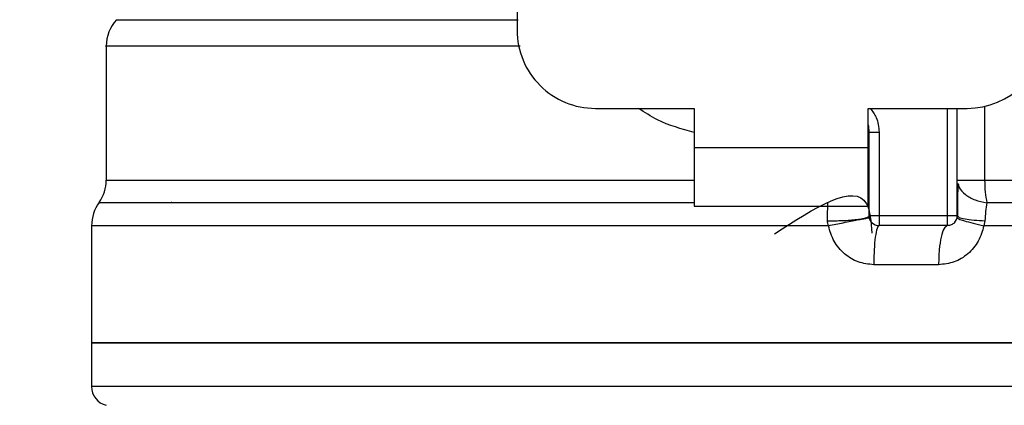
# Model space of a CAD drawing. Extents: x 0.4 to 10.6, y 0.4 to 8.1.
# Drawn here: x 7.8 to 7.9, y 6.5 to 6.5 of the extents above; entities that cross this region are included whole.
import ezdxf

# ---------------------------------------------------------------- set-up
doc = ezdxf.new("R2010")
doc.units = 0
doc.linetypes.add('SLD-SOLID', pattern=[0])
doc.layers.get('0').update_dxf_attribs({"linetype": 'CONTINUOUS'})
doc.styles.add('SLDTEXTSTYLE0', font='TXT', dxfattribs={"width": 0.75})
doc.dimstyles.new('SLDDIMSTYLE2', dxfattribs={"dimtxt": 0.125, "dimasz": 0.13, "dimexe": 0, "dimexo": 0.0625, "dimgap": 0.03125, "dimtad": 0, "dimtih": 1, "dimtoh": 1, "dimdec": 1, "dimlfac": 20, "dimrnd": 1e-09, "dimzin": 12, "dimtxsty": 'SLDTEXTSTYLE0', "dimsah": 1, "dimcen": 0.09, "dimazin": 3, "dimtfac": 1, "dimtdec": 1, "dimtofl": 0, "dimtmove": 0, "dimatfit": 3, "dimtolj": 1, "dimtzin": 12})

# ---------------------------------------------------------------- blocks, each defined once
blk = doc.blocks.new('_D_9')
at = {"color": 7, "linetype": 'SLD-SOLID'}
for p, q in [((6.261434484377601, 6.958706824373575), (6.261434484377598, 7.717586697650268)), ((8.621995715171366, 5.903405442577113), (8.62199571517136, 7.717586697650277)), ((6.261434484377598, 7.592586697650268), (7.282061496750272, 7.592586697650271)), ((8.62199571517136, 7.592586697650277), (7.60532539571146, 7.592586697650272))]:
    blk.add_line(p, q, dxfattribs=at)
for points in [[(6.261434484377598, 7.592586697650268), (6.391434484377598, 7.572586697650269), (6.391434484377598, 7.612586697650269)], [(8.62199571517136, 7.592586697650277), (8.49199571517136, 7.612586697650276), (8.49199571517136, 7.572586697650276)]]:
    blk.add_solid(points, dxfattribs=at)
at = {"color": 7, "linetype": 'SLD-SOLID', "insert": (7.282061496750273, 7.654501425888443), "char_height": 0.125, "attachment_point": 1, "style": 'SLDTEXTSTYLE0'}
blk.add_mtext('47.2', dxfattribs=at)

msp = doc.modelspace()

# ---------------------------------------------------------------- linework, layer by layer
at = {"color": 7, "linetype": 'SLD-SOLID'}
for p, q in [((7.829347869514836, 6.580894962486416), (7.829347869514836, 6.520517862634491)), ((7.788009289228309, 6.518914931818352), (7.788009289228309, 6.505416298422383)), ((7.837221886553519, 6.512643830929311), (7.847162831048213, 6.512643830929311)), ((7.847162831048213, 6.512643830929311), (7.847162831048213, 6.508706815076721)), ((7.864682515659322, 6.512643830929311), (7.874623460154017, 6.512643830929311)), ((7.864682515659322, 6.508706815076721), (7.864682515659322, 6.512643830929311)), ((7.873639208024181, 6.501817081334179), (7.873639208024181, 6.512643830929311)), ((7.864780940688973, 6.501817081334179), (7.864780940688973, 6.510249671920174)), ((7.864780940688973, 6.510249671920174), (7.865765173569032, 6.510249671920174)), ((7.865765173569032, 6.510249671920174), (7.865765173569032, 6.501817081334179)), ((7.847162831048213, 6.508706815076721), (7.864682515659322, 6.508706815076721)), ((7.847162831048213, 6.508706815076721), (7.847162831048213, 6.502801320630829)), ((7.864682515659322, 6.502801320630829), (7.864682515659322, 6.508706815076721)), ((7.864771695295778, 6.505416298422383), (7.864780940688973, 6.50541647442035)), ((7.86477169712909, 6.505259014906002), (7.864780940688973, 6.50541647442035)), ((7.794608292662725, 6.503147977959548), (7.794545919716596, 6.503155604538112)), ((7.847162831048213, 6.502801320630829), (7.864682515659322, 6.502801320630829)), ((7.872654957727657, 6.501817081334179), (7.865765192818809, 6.501817081334179)), ((7.873639274023419, 6.501817081334179), (7.873716111802448, 6.5017527247443)), ((7.876421869711969, 6.50132158839149), (7.876318214242739, 6.5008260954488)), ((7.786532908283589, 6.5008260954488), (7.786532908283589, 6.489016925202676)), ((7.860675072203652, 6.500826154114789), (7.855922673353978, 6.5008260954488)), ((7.872654957727657, 6.50083278337154), (7.865765192818809, 6.50083278337154)), ((7.871756579772462, 6.496895826184939), (7.865236736006922, 6.496895826184939)), ((7.786532908283589, 6.489021794479759), (7.786532908283589, 6.484638565115198)), ((7.855922673353978, 6.489021794479759), (7.786532908283589, 6.489021794479759)), ((7.925312438423948, 6.489021794479759), (7.855922673353978, 6.489021794479759)), ((7.855922673353978, 6.484641029086735), (7.855646122168302, 6.484641029086735))]:
    msp.add_line(p, q, dxfattribs=at)
at = {"color": 8, "linetype": 'SLD-SOLID'}
for p, q in [((7.872654957727657, 6.501817081334179), (7.872654955894346, 6.512643830929311)), ((7.876389720750023, 6.512844468611528), (7.876389720750023, 6.505416298422383)), ((7.788009289228309, 6.505416298422383), (7.847162831048213, 6.505416298422383)), ((7.876389713416774, 6.505416298422383), (7.923836057479226, 6.505416298422383)), ((7.855922673353978, 6.5008260954488), (7.786532908283589, 6.5008260954488))]:
    msp.add_line(p, q, dxfattribs=at)
at = {"color": 7, "linetype": 'SLD-SOLID'}
for centre, radius, start, end in [((7.791946295401223, 6.518908942117065), 0.003937007874015929, 137.3713270394626, 179.9101254578969), ((7.837221885952404, 6.520517847995608), 0.007874015748031482, 180, 270.0000000000008), ((7.874623460755553, 6.520517847995608), 0.007874015748031482, 270.0000000000008, 0), ((7.861828185165002, 6.510249671528088), 0.002952755905512198, 0, 14.83511169387149), ((7.784072279653191, 6.505416326587537), 0.003937007874015741, 325.3550124640085, 0), ((7.790469917448467, 6.500826080990687), 0.003937007874016744, 143.3968394991844, 179.9999998080522), ((7.865765193039018, 6.501817060594034), 0.0009842519685046014, 225.0000000194871, 270.0000000000008), ((7.872654956818545, 6.501817060594034), 0.0009842519685041278, 314.9999999977707, 0), ((7.788501413511459, 6.484641034161356), 0.001968503937007869, 179.9529239029218, 255.521189977154)]:
    msp.add_arc(centre, radius, start, end, dxfattribs=at)
at = {"color": 8, "linetype": 'SLD-SOLID'}
for points, knots in [([(7.829457213751682, 6.521513013805087), (7.826027886313184, 6.521513013805087), (7.819169226500851, 6.521513013805087), (7.810159530673352, 6.521513013805087), (7.802431984566031, 6.521513013805087), (7.796269457157436, 6.521513013805087), (7.791880946670285, 6.521513013805087), (7.789223785398015, 6.521513013805087), (7.789095826092223, 6.521513013805087), (7.789031984080718, 6.521513013805087)], [0, 0, 0, 0, 0.1429447840711806, 0.2858897738621952, 0.4288345732436149, 0.5717794391040865, 0.7147242644039844, 0.8576689934285469, 1, 1, 1, 1]), ([(7.829647957048199, 6.51890888922149), (7.827309211737227, 6.518908888980948), (7.821301098603071, 6.518908888363009), (7.812704062502306, 6.518908895038574), (7.804119622190798, 6.518908867729505), (7.797175957830251, 6.518908969372379), (7.791962072888502, 6.518908942105762), (7.788951447112203, 6.518908949529434), (7.787694299731409, 6.518908947874821), (7.788038842614248, 6.518908947886962), (7.788053479384488, 6.518908947887478)], [0, 0, 0, 0, 0.09538989784103281, 0.2450516075417646, 0.3947132453458477, 0.5443750069607559, 0.6940365784490775, 0.843698298597979, 0.9933600367164032, 1, 1, 1, 1]), ([(7.847162831048213, 6.510205437764504), (7.845891900299439, 6.510562111597436), (7.843893294839104, 6.511122999962712), (7.842187888262702, 6.512237904111385), (7.841566964692139, 6.512643830929311)], [0, 0, 0, 0, 0.6359087743913877, 1, 1, 1, 1]), ([(7.864881817773634, 6.512643830929311), (7.86510819187456, 6.512347991796931), (7.865644237744454, 6.511647455187765), (7.865720891164353, 6.510761490519218), (7.865765173569032, 6.510249671920174)], [0, 0, 0, 0, 0.4223036005675811, 1, 1, 1, 1]), ([(7.873734171760486, 6.505054622600493), (7.873757379652292, 6.504930901848737), (7.873831870725292, 6.504533791605923), (7.874413798097518, 6.503945309006914), (7.875382896386571, 6.503383510705556), (7.876206585707285, 6.503207766968918), (7.876612191346691, 6.503121226268586)], [0, 0, 0, 0, 0.1350414505700195, 0.4334466325549545, 0.7210146652614687, 1, 1, 1, 1]), ([(7.847162831048213, 6.503121226268586), (7.843273255453345, 6.503121226268586), (7.835218163667649, 6.503121226268586), (7.823748512545922, 6.503121226268586), (7.813083697267515, 6.503121226268586), (7.803883549830897, 6.503121226268586), (7.796432714824609, 6.503121226268586), (7.791055120164678, 6.503121226268586), (7.787766087459244, 6.503121226268586), (7.787490176302353, 6.503121226268586), (7.787357950085968, 6.503121226268586)], [0, 0, 0, 0, 0.1188890746866556, 0.2462125714128657, 0.3735361137655477, 0.5008597069950071, 0.6281833209016761, 0.7555067851562978, 0.8828303534560054, 1, 1, 1, 1]), ([(7.924314889281053, 6.503121226268586), (7.924452463725204, 6.503121226268586), (7.924727612545005, 6.503121226268586), (7.921902189874091, 6.503121226268586), (7.916805916269467, 6.503121226268586), (7.909401831377973, 6.503121226268586), (7.900008395889795, 6.503121226268586), (7.889028091942866, 6.503121226268586), (7.880750825540556, 6.503121226268586), (7.876612191346691, 6.503121226268586)], [0, 0, 0, 0, 0.1428571445468792, 0.2857142179646731, 0.4285713752828116, 0.5714285224962895, 0.7142858153458991, 0.8571428734066915, 1, 1, 1, 1]), ([(7.873716111802448, 6.5017527247443), (7.873742058883317, 6.501720738068262), (7.873813672904155, 6.501632454746685), (7.874371501130745, 6.501503249885681), (7.875270408031146, 6.5013831751034), (7.876045225737868, 6.501341693446198), (7.876421855045471, 6.501321529725502)], [0, 0, 0, 0, 0.1620886810656356, 0.4473652447527587, 0.7313710780984408, 1, 1, 1, 1]), ([(7.925165157458683, 6.5008260954488), (7.925212047963949, 6.5008260954488), (7.92555136816023, 6.500826095448799), (7.924072771341861, 6.5008260954488), (7.920634281262361, 6.5008260954488), (7.914952871258991, 6.5008260954488), (7.90747022530663, 6.5008260954488), (7.898337040014568, 6.5008260954488), (7.887918048777049, 6.5008260954488), (7.880184824438176, 6.5008260954488), (7.876318214242739, 6.5008260954488)], [0, 0, 0, 0, 0.02239387823299802, 0.1620518933312069, 0.30170988650173, 0.4413678237404231, 0.5810258715806776, 0.7206838292707776, 0.860341985934197, 0.9999999999999999, 0.9999999999999999, 0.9999999999999999, 0.9999999999999999]), ([(7.855646122168302, 6.484641029086735), (7.851111420226996, 6.484641029086735), (7.842042016852684, 6.484641029086735), (7.828973084884038, 6.484641029086735), (7.816935406476381, 6.484641029086735), (7.806396209112371, 6.484641029086735), (7.797741321757127, 6.484641029086735), (7.791369174707816, 6.484641029086735), (7.787289479566803, 6.484641029086735), (7.786793149253844, 6.484641029086735), (7.786546247462827, 6.484641029086735)], [0, 0, 0, 0, 0.1251584978186112, 0.2503169816080271, 0.3754753955401932, 0.5006339693354316, 0.6257923939087489, 0.7509509350552459, 0.876109400170274, 1, 1, 1, 1]), ([(7.925299099244709, 6.484641029086735), (7.925303540242777, 6.484641029086735), (7.925746388994684, 6.484641029086734), (7.924190848498665, 6.484641029086735), (7.920456772341065, 6.484641029086735), (7.91392625601486, 6.484641029086735), (7.905258793720985, 6.484641029086735), (7.894676986550164, 6.484641029086735), (7.882615856468821, 6.484641029086735), (7.869529857550946, 6.484641029086735), (7.860458401000489, 6.484641029086735), (7.855922673353978, 6.484641029086735)], [0, 0, 0, 0, 0.001264627910916209, 0.1261065380769592, 0.2509484622857733, 0.3757904608767017, 0.5006323593295068, 0.6254742248910661, 0.7503161404326835, 0.8751580875212588, 0.9999999999999999, 0.9999999999999999, 0.9999999999999999, 0.9999999999999999])]:
    msp.add_open_spline(points, degree=3, knots=knots, dxfattribs=at)
at = {"color": 7, "linetype": 'SLD-SOLID'}
for points, knots in [([(7.85524504411409, 6.500009406216598), (7.859290363406594, 6.502617499546246), (7.864584877752121, 6.506030972389758), (7.864949690286817, 6.501218447224518), (7.865035764661893, 6.500082973366743)], [0, 0, 0, 0, 0.764058613973267, 1, 1, 1, 1]), ([(7.873639208024181, 6.505416357088372), (7.873677278860735, 6.505416357437568), (7.873753421308771, 6.505416358135966), (7.874353218738746, 6.505416352897911), (7.875236243787281, 6.505416372802459), (7.876005218545357, 6.50541632321575), (7.876389706083526, 6.505416298422383)], [0, 0, 0, 0, 0.2499971177261208, 0.4999993241232598, 0.7499995585920235, 1, 1, 1, 1]), ([(7.873686467144906, 6.505068291775919), (7.87368130073807, 6.504569385284146), (7.873670928771521, 6.503567791408572), (7.873670452189747, 6.502344307083482), (7.873670212999341, 6.50173025567053)], [0, 0, 0, 0, 0.4981125623275298, 0.9999999999999999, 0.9999999999999999, 0.9999999999999999, 0.9999999999999999]), ([(7.876389706083526, 6.505416298422383), (7.87639966422396, 6.50500484630691), (7.876419580862811, 6.504181927284756), (7.876547987082736, 6.503474797510644), (7.876612191346691, 6.503121226268586)], [0, 0, 0, 0, 0.4999910129615088, 1, 1, 1, 1]), ([(7.860581581533663, 6.50132158839149), (7.86058525965236, 6.501641692254147), (7.860592666388728, 6.502286294866497), (7.860614065851849, 6.502841653659703), (7.860624838533955, 6.503121226268586)], [0, 0, 0, 0, 0.496591010527377, 1, 1, 1, 1]), ([(7.876612191346691, 6.503121226268586), (7.876564890156599, 6.502844470353412), (7.876472031205878, 6.502301159205454), (7.876438379606692, 6.501643999263892), (7.876421869711969, 6.50132158839149)], [0, 0, 0, 0, 0.5093875143469947, 1, 1, 1, 1]), ([(7.860581578783695, 6.50132158839149), (7.861098582013186, 6.501324386916113), (7.861895725508402, 6.501328701832485), (7.86287508347838, 6.501387641922971), (7.863555241803431, 6.501451456087699), (7.864105679023006, 6.501532849500683), (7.864636457889993, 6.501652138547779), (7.864724071123405, 6.501752190930079), (7.864780893939515, 6.501817081334179)], [0, 0, 0, 0, 0.2385134084369513, 0.3677528518427792, 0.5000003822388077, 0.6322484735775845, 0.7614894857063399, 1, 1, 1, 1]), ([(7.860675072203652, 6.500826154114789), (7.860647313854443, 6.500907648461514), (7.860592411165358, 6.501068834515726), (7.860585164395921, 6.501237967604782), (7.860581581533663, 6.50132158839149)], [0, 0, 0, 0, 0.5055917965323828, 1, 1, 1, 1]), ([(7.860675072203652, 6.500826154114789), (7.861182257601875, 6.500930104161746), (7.861964140809876, 6.501090354824466), (7.86292564467, 6.501281340005542), (7.863593456799705, 6.501411529834398), (7.864134238645249, 6.501513591127218), (7.864656197696259, 6.501607483950939), (7.864744099857485, 6.501614413909542), (7.864801099789428, 6.5016189076235)], [0, 0, 0, 0, 0.2387689530227537, 0.3680891358751056, 0.5003674817293763, 0.632590197051554, 0.7617540516512238, 0.9999999999999999, 0.9999999999999999, 0.9999999999999999, 0.9999999999999999]), ([(7.865765192818809, 6.501817081334179), (7.865636218951999, 6.501817081334179), (7.865378269075389, 6.501817081334179), (7.865052933954487, 6.501817081334179), (7.864825330490872, 6.501817081334179), (7.86479573697232, 6.501817081334179), (7.864780940688973, 6.501817081334179)], [0, 0, 0, 0, 0.2500013222970922, 0.5000067985351563, 0.7500114402894476, 0.9999999999999999, 0.9999999999999999, 0.9999999999999999, 0.9999999999999999]), ([(7.865069221692061, 6.501121068041251), (7.86502622649505, 6.501169223544456), (7.864940248867316, 6.50126552025236), (7.864850755070237, 6.50143829540006), (7.864791858669922, 6.501623737420992), (7.864784579739143, 6.501752638265144), (7.864780940688973, 6.501817081334179)], [0, 0, 0, 0, 0.2500255643592726, 0.4999768902345678, 0.7500169685151119, 0.9999999999999999, 0.9999999999999999, 0.9999999999999999, 0.9999999999999999]), ([(7.865765192818809, 6.501817081334179), (7.865765192818809, 6.501688095921335), (7.865765192818809, 6.501430134052116), (7.865765192818809, 6.501104771483103), (7.865765192818809, 6.500877247932927), (7.865765192818809, 6.500847605061439), (7.865765192818809, 6.50083278337154)], [0, 0, 0, 0, 0.2500214852113479, 0.5000256094732136, 0.7500085180214212, 1, 1, 1, 1]), ([(7.873639208024181, 6.501817081334179), (7.873624411733926, 6.501817081334179), (7.873594818201555, 6.501817081334179), (7.873367214691021, 6.501817081334179), (7.873041878610173, 6.501817081334179), (7.87278392821174, 6.501817081334179), (7.872654954061034, 6.501817081334179)], [0, 0, 0, 0, 0.2499882893675612, 0.4999926607614699, 0.7499983627944713, 1, 1, 1, 1]), ([(7.872654957727657, 6.50083278337154), (7.872654957727657, 6.500847605061439), (7.872654957727657, 6.500877247932927), (7.872654957727657, 6.501104771483104), (7.872654957727657, 6.501430134052116), (7.872654957727657, 6.501688095921335), (7.872654957727657, 6.501817081334179)], [0, 0, 0, 0, 0.2499914819785788, 0.4999743905267864, 0.7499785147886521, 1, 1, 1, 1]), ([(7.873350928854406, 6.501121068041251), (7.873302787217181, 6.501078078296527), (7.873206502393296, 6.500992097423457), (7.873033712755741, 6.500902676532796), (7.872848294671195, 6.5008437335094), (7.872719403239334, 6.500836433409781), (7.872654957727657, 6.50083278337154)], [0, 0, 0, 0, 0.2499848772198583, 0.4999778001884115, 0.7499896924784628, 1, 1, 1, 1]), ([(7.873619043423791, 6.50161884895751), (7.873650191551328, 6.501586662368835), (7.87371415574394, 6.501520565645845), (7.874301094860996, 6.501328061852176), (7.875184673824188, 6.501088616444416), (7.875946959390451, 6.500912077504456), (7.876318225242612, 6.5008260954488)], [0, 0, 0, 0, 0.2434415626409911, 0.4999190716513652, 0.756439082372762, 1, 1, 1, 1]), ([(7.865236736006922, 6.496895826184939), (7.864705628557878, 6.496951669797666), (7.863637834683957, 6.497063943627895), (7.86223366300929, 6.497942794950298), (7.861147280994076, 6.499220220404396), (7.860833301987782, 6.500288030832299), (7.860675072203652, 6.500826154114789)], [0, 0, 0, 0, 0.2450062512390635, 0.4925861511002503, 0.7442886875647385, 1, 1, 1, 1]), ([(7.865765224901772, 6.50083278337154), (7.86569597492801, 6.500773611183281), (7.865557475580019, 6.500655267319047), (7.865382785021212, 6.499744857878122), (7.865260575369913, 6.498443487653064), (7.865244682399251, 6.49741170931593), (7.865236736006922, 6.496895826184939)], [0, 0, 0, 0, 0.2500008361516868, 0.4999995079101563, 0.7500026797689927, 1, 1, 1, 1]), ([(7.872654957727657, 6.50083278337154), (7.872537236522509, 6.50077361040833), (7.872301794395, 6.500655264624053), (7.872004838738424, 6.49974486320358), (7.871797093315823, 6.49844348944591), (7.871770084169438, 6.497411709450787), (7.871756579772462, 6.496895826184939)], [0, 0, 0, 0, 0.2500008550607528, 0.5000011095709844, 0.7500038169631743, 1, 1, 1, 1]), ([(7.876318214242739, 6.5008260954488), (7.876160471156447, 6.500290553006855), (7.875844451866322, 6.49921765817315), (7.874760191292648, 6.49794354764108), (7.873360359314664, 6.497066232198266), (7.872289425641455, 6.496952442532675), (7.871756579772462, 6.496895826184939)], [0, 0, 0, 0, 0.2513468446421191, 0.5035431554331729, 0.7529865897603812, 1, 1, 1, 1]), ([(7.786532908283589, 6.489021794479759), (7.786791158801221, 6.489021794479759), (7.787307659717182, 6.489021794479759), (7.791433754174299, 6.489021794479759), (7.797846672868622, 6.489021794479759), (7.806542723247772, 6.489021794479759), (7.817122651336646, 6.489021794479759), (7.829197360494557, 6.489021794479759), (7.842298093163969, 6.489021794479759), (7.851381147099259, 6.489021794479759), (7.855922673353978, 6.489021794479759)], [0, 0, 0, 0, 0.1250000774339457, 0.2500000971226631, 0.3749999969739898, 0.50000002033663, 0.6250000604038419, 0.7499999699853761, 0.8750000046150771, 1, 1, 1, 1]), ([(7.855922673353978, 6.489021794479759), (7.860464199608556, 6.489021794479759), (7.869547253543701, 6.489021794479759), (7.882647986212978, 6.489021794479759), (7.89472269537089, 6.489021794479759), (7.905302623459764, 6.489021794479759), (7.913998673838915, 6.489021794479759), (7.920411592533237, 6.489021794479759), (7.924537686990353, 6.489021794479759), (7.925054187906316, 6.489021794479759), (7.925312438423948, 6.489021794479759)], [0, 0, 0, 0, 0.1249999953815498, 0.2500000300117327, 0.3749999395937487, 0.4999999796614424, 0.6250000030245645, 0.7499999028763731, 0.8749999225655725, 1, 1, 1, 1])]:
    msp.add_open_spline(points, degree=3, knots=knots, dxfattribs=at)

# ---------------------------------------------------------------- dimensions: what is measured, and where the dimension line sits
dim = msp.add_linear_dim(base=(6.261434484377598, 7.592586697650269), p1=(8.621995715171366, 5.853405442577113), p2=(6.261434484377601, 6.908706824373575), angle=2.155795589606645e-13, dimstyle='SLDDIMSTYLE2', dxfattribs=at)
dim.commit()
dim.dimension.update_dxf_attribs({"geometry": '_D_9', "text_midpoint": (7.443693446230866, 7.592586697650273), "dimtype": 160})

doc.saveas('drawing.dxf')
